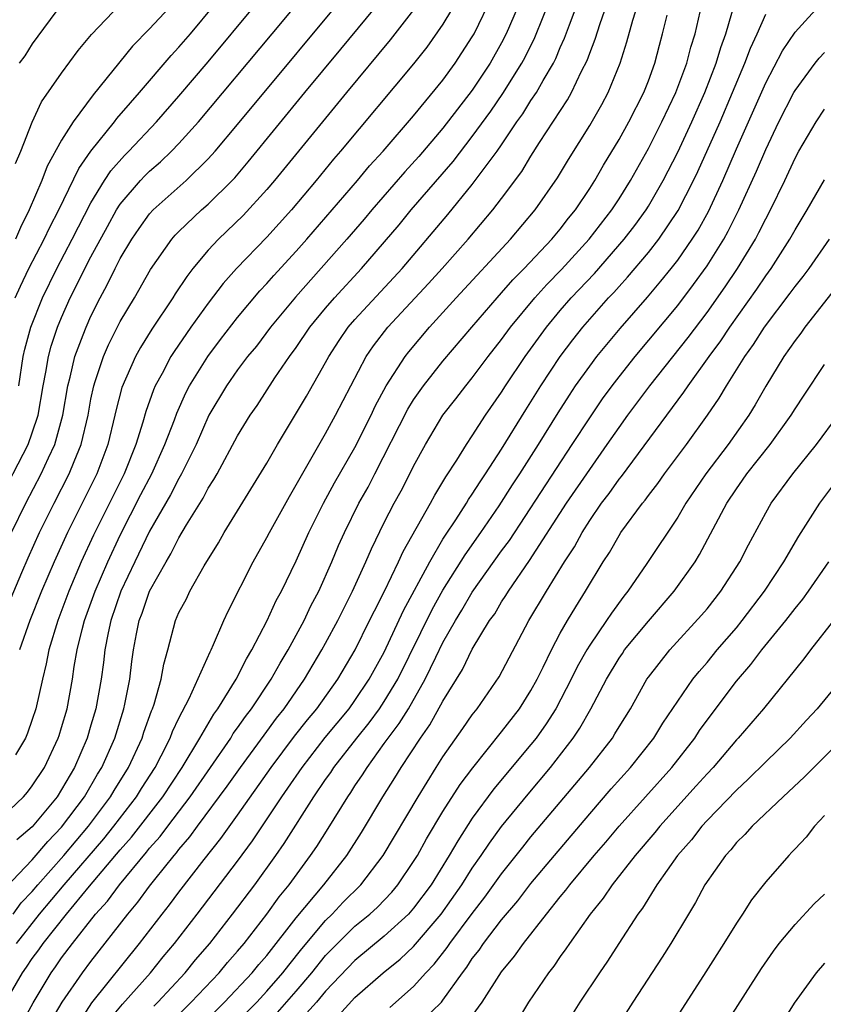
# Model space of a CAD drawing. Units: inches. Extents: x 2615534 to 2616000, y 1469544 to 1470000.
# Drawn here: x 2615832 to 2615887, y 1469731 to 1469798 of the extents above; entities that cross this region are included whole.
import ezdxf

# ---------------------------------------------------------------- set-up
doc = ezdxf.new("R2010")
doc.units = ezdxf.units.IN
doc.header["$MEASUREMENT"] = 0
doc.layers.add('LD26131467_2ft', color=202, linetype='Continuous')

msp = doc.modelspace()

# ---------------------------------------------------------------- linework, layer by layer
at = {"layer": 'LD26131467_2ft'}
for points, elevation in [([(2615830.62, 1469765), (2615832.707, 1469769), (2615833, 1469769.811), (2615833.391, 1469771), (2615833.741, 1469773), (2615833.931, 1469773.931), (2615834.109, 1469775), (2615834.297, 1469775.703), (2615834.726, 1469777), (2615835, 1469777.665), (2615835.589, 1469779), (2615836.068, 1469779.932), (2615836.579, 1469781), (2615837, 1469781.812), (2615838.122, 1469783.878), (2615838.751, 1469785), (2615839, 1469785.385), (2615840.383, 1469787), (2615840.679, 1469787.321), (2615841, 1469787.638), (2615841.733, 1469788.267), (2615842.493, 1469789), (2615843, 1469789.527), (2615844.333, 1469791), (2615849.364, 1469797), (2615852.662, 1469801)], 9574), ([(2615831.196, 1469738.804), (2615833, 1469740.686), (2615834.055, 1469741.945), (2615835, 1469742.921), (2615836.559, 1469745), (2615837.456, 1469746.544), (2615837.742, 1469747), (2615838.618, 1469749), (2615839.239, 1469751), (2615839.311, 1469751.311), (2615839.641, 1469753), (2615839.789, 1469754.211), (2615839.904, 1469755), (2615840.106, 1469756.106), (2615840.291, 1469757), (2615840.488, 1469757.512), (2615841, 1469759.018), (2615842.118, 1469761), (2615842.452, 1469761.548), (2615843, 1469762.649), (2615843.522, 1469763.523), (2615844.659, 1469765.341), (2615845, 1469766.021), (2615845.384, 1469766.616), (2615845.602, 1469767), (2615847, 1469769.592), (2615847.852, 1469771), (2615848.324, 1469771.676), (2615849.543, 1469773.544), (2615850.546, 1469775), (2615851, 1469775.616), (2615851.932, 1469777), (2615853, 1469778.308), (2615853.593, 1469779), (2615855.447, 1469781), (2615858.007, 1469783.994), (2615858.832, 1469785), (2615861.69, 1469788.31), (2615863, 1469789.997), (2615864.261, 1469791.739), (2615865.074, 1469792.926), (2615866.381, 1469795), (2615866.596, 1469795.404), (2615867.257, 1469796.743), (2615868.976, 1469801)], 9588), ([(2615831.585, 1469763), (2615832.549, 1469765), (2615833.605, 1469767), (2615834.105, 1469768.105), (2615834.536, 1469769), (2615835.09, 1469771), (2615835.429, 1469773), (2615835.59, 1469773.59), (2615835.909, 1469775), (2615836.478, 1469776.478), (2615836.662, 1469777), (2615837, 1469777.758), (2615837.626, 1469779), (2615838.114, 1469779.886), (2615838.652, 1469781), (2615839, 1469781.677), (2615839.786, 1469783), (2615840.276, 1469783.724), (2615841, 1469784.729), (2615841.249, 1469785), (2615843.484, 1469787), (2615845, 1469788.48), (2615845.471, 1469789), (2615847, 1469790.819), (2615855.243, 1469800.758)], 9576), ([(2615830.834, 1469756.834), (2615832.29, 1469760.291), (2615832.718, 1469761.282), (2615833.49, 1469763), (2615834.485, 1469765), (2615835.517, 1469767), (2615835.849, 1469767.849), (2615836.335, 1469769), (2615836.801, 1469771), (2615837, 1469772.09), (2615837.187, 1469773), (2615837.296, 1469773.296), (2615837.848, 1469775), (2615838.194, 1469775.806), (2615839, 1469777.386), (2615839.957, 1469779), (2615841.061, 1469780.939), (2615842.502, 1469783), (2615842.732, 1469783.268), (2615843, 1469783.538), (2615844.545, 1469785), (2615845, 1469785.399), (2615846.615, 1469787), (2615846.803, 1469787.197), (2615847.727, 1469788.273), (2615851.589, 1469793), (2615854.045, 1469795.955), (2615857, 1469799.555)], 9578), ([(2615831, 1469743.659), (2615832.405, 1469745), (2615832.683, 1469745.317), (2615833, 1469745.729), (2615833.821, 1469747), (2615834.764, 1469749), (2615834.823, 1469749.177), (2615835, 1469749.727), (2615835.373, 1469751), (2615835.738, 1469753), (2615835.864, 1469753.864), (2615836.062, 1469755), (2615836.4, 1469756.4), (2615836.563, 1469757), (2615837.282, 1469759), (2615838.139, 1469761), (2615839, 1469762.837), (2615840.408, 1469765.592), (2615841.148, 1469767), (2615842.045, 1469769), (2615842.7, 1469770.7), (2615842.855, 1469771.146), (2615843.474, 1469772.526), (2615843.723, 1469773), (2615844.956, 1469775), (2615845.834, 1469776.166), (2615847, 1469777.659), (2615848.517, 1469779.483), (2615849, 1469779.988), (2615849.468, 1469780.532), (2615851, 1469782.189), (2615851.721, 1469783), (2615855.177, 1469787), (2615855.997, 1469788.002), (2615856.917, 1469789), (2615859, 1469791.41), (2615861, 1469793.848), (2615861.834, 1469795), (2615863, 1469796.793), (2615863.117, 1469797), (2615864.383, 1469799.617)], 9584), ([(2615843, 1469799.509), (2615841, 1469797.335), (2615839.841, 1469796.159), (2615837.15, 1469792.85), (2615835.791, 1469791), (2615835, 1469789.764), (2615834.024, 1469787.976), (2615833.642, 1469787), (2615832.786, 1469785), (2615832.196, 1469783.804), (2615831.846, 1469783)], 9568), ([(2615862.248, 1469799.752), (2615861, 1469797.663), (2615859.897, 1469796.103), (2615859, 1469794.968), (2615854.015, 1469789), (2615853.544, 1469788.456), (2615852.349, 1469787), (2615850.671, 1469785), (2615849, 1469783.141), (2615846.916, 1469781), (2615846.016, 1469779.984), (2615845, 1469778.643), (2615843.816, 1469777), (2615842.662, 1469775.338), (2615842.452, 1469775), (2615841.846, 1469773.846), (2615841.379, 1469773), (2615841.259, 1469772.741), (2615840.736, 1469771.264), (2615840.541, 1469770.541), (2615840.057, 1469769), (2615839.255, 1469767), (2615837.183, 1469762.817), (2615836.335, 1469761), (2615835.483, 1469759), (2615834.732, 1469757), (2615834.129, 1469755), (2615833.955, 1469754.045), (2615833.695, 1469753), (2615833.245, 1469751), (2615833, 1469750.259), (2615832.669, 1469749.331), (2615832.526, 1469749), (2615831.852, 1469747.852)], 9582), ([(2615866.413, 1469799.587), (2615865.315, 1469797), (2615865, 1469796.39), (2615864.218, 1469795), (2615863, 1469793.167), (2615861, 1469790.576), (2615859.351, 1469788.649), (2615858.402, 1469787.598), (2615856.152, 1469785), (2615855.628, 1469784.372), (2615854.442, 1469783), (2615850.944, 1469779.056), (2615849.251, 1469777), (2615848.278, 1469775.722), (2615847.679, 1469775), (2615847, 1469774.101), (2615846.229, 1469773), (2615845.035, 1469771), (2615844.161, 1469769), (2615843.181, 1469767), (2615843, 1469766.692), (2615842.428, 1469765.572), (2615841, 1469763.095), (2615839.984, 1469761), (2615839.043, 1469759), (2615838.357, 1469757), (2615838.168, 1469756.168), (2615837.945, 1469755), (2615837.849, 1469754.151), (2615837.685, 1469753), (2615837.331, 1469751), (2615837, 1469749.875), (2615836.737, 1469749), (2615835.876, 1469747), (2615835, 1469745.482), (2615834.685, 1469745), (2615833, 1469742.944), (2615831.936, 1469742.064)], 9586), ([(2615831.113, 1469730.887), (2615832.337, 1469733), (2615832.615, 1469733.385), (2615833, 1469733.966), (2615833.445, 1469734.555), (2615833.745, 1469735), (2615835.324, 1469737), (2615836.89, 1469738.89), (2615839, 1469741.381), (2615839.765, 1469742.235), (2615841.891, 1469745), (2615843.218, 1469747), (2615844.418, 1469749), (2615845.368, 1469750.632), (2615845.642, 1469751), (2615846.889, 1469753), (2615847.599, 1469754.401), (2615847.975, 1469755), (2615849.016, 1469757), (2615849.628, 1469758.372), (2615849.979, 1469759), (2615851, 1469761.082), (2615851.848, 1469763), (2615852.847, 1469765), (2615853.607, 1469766.393), (2615855, 1469768.806), (2615856.101, 1469771), (2615856.384, 1469771.616), (2615857.133, 1469773), (2615858.424, 1469775), (2615858.675, 1469775.326), (2615860.089, 1469777), (2615861.9, 1469779), (2615865.592, 1469783), (2615867.287, 1469785), (2615868.814, 1469787.187), (2615869.56, 1469788.44), (2615871, 1469790.754), (2615871.821, 1469792.179), (2615872.257, 1469793), (2615873.076, 1469795), (2615873.54, 1469796.46), (2615873.94, 1469797.94), (2615874.282, 1469799)], 9594), ([(2615831.686, 1469737), (2615832.243, 1469737.758), (2615833, 1469738.542), (2615833.384, 1469739), (2615835.142, 1469741), (2615836.829, 1469743), (2615838.332, 1469745), (2615838.574, 1469745.426), (2615839.557, 1469747), (2615840.491, 1469749), (2615840.61, 1469749.39), (2615841.137, 1469750.863), (2615841.203, 1469751), (2615841.316, 1469751.317), (2615841.788, 1469753), (2615841.959, 1469754.041), (2615842.244, 1469755), (2615842.77, 1469757), (2615843, 1469757.546), (2615843.502, 1469758.498), (2615843.742, 1469759), (2615844.726, 1469760.726), (2615845.694, 1469762.306), (2615846.091, 1469763), (2615849, 1469767.725), (2615849.725, 1469769), (2615851.698, 1469772.302), (2615853, 1469774.587), (2615853.216, 1469775), (2615853.912, 1469776.088), (2615854.538, 1469777), (2615855, 1469777.535), (2615858.206, 1469781), (2615861.319, 1469784.681), (2615863, 1469786.726), (2615864.69, 1469789), (2615865, 1469789.443), (2615866.041, 1469791), (2615866.442, 1469791.558), (2615867, 1469792.449), (2615867.365, 1469793), (2615867.826, 1469793.826), (2615868.526, 1469795), (2615868.685, 1469795.314), (2615869, 1469796.074), (2615869.291, 1469796.709), (2615869.617, 1469797.617), (2615870.152, 1469799)], 9590), ([(2615831.825, 1469779), (2615832.188, 1469779.812), (2615832.769, 1469781), (2615833.808, 1469783), (2615834.184, 1469783.815), (2615834.806, 1469785), (2615836.174, 1469787.826), (2615837, 1469789.009), (2615838.603, 1469791), (2615838.772, 1469791.228), (2615839.69, 1469792.31), (2615840.316, 1469793), (2615842.474, 1469795.525), (2615843, 1469796.086), (2615843.778, 1469797), (2615845.451, 1469799)], 9570), ([(2615831.847, 1469788.153), (2615832.208, 1469789), (2615833, 1469790.989), (2615833.638, 1469792.362), (2615835, 1469794.324), (2615836.131, 1469795.869), (2615837.038, 1469796.962), (2615838.987, 1469799)], 9566), ([(2615831.925, 1469735), (2615833.497, 1469737), (2615835.173, 1469739), (2615837.869, 1469742.132), (2615838.565, 1469743), (2615840.095, 1469745), (2615840.437, 1469745.563), (2615841.373, 1469747), (2615841.795, 1469747.795), (2615842.406, 1469749), (2615842.561, 1469749.439), (2615843, 1469750.358), (2615843.702, 1469751.702), (2615845.117, 1469754.883), (2615845.188, 1469755), (2615845.364, 1469755.364), (2615846.062, 1469757), (2615846.36, 1469757.64), (2615848.047, 1469761), (2615849, 1469762.677), (2615849.164, 1469763), (2615850.531, 1469765.469), (2615851, 1469766.263), (2615851.253, 1469766.747), (2615853, 1469769.768), (2615853.679, 1469771), (2615855.763, 1469775), (2615856.265, 1469775.735), (2615857.243, 1469777), (2615860.018, 1469779.981), (2615860.935, 1469781), (2615862.713, 1469783), (2615864.394, 1469785), (2615865, 1469785.784), (2615866.375, 1469787.626), (2615867, 1469788.662), (2615867.589, 1469789.589), (2615869.491, 1469792.509), (2615869.762, 1469793), (2615870.453, 1469794.453), (2615870.823, 1469795.177), (2615871, 1469795.69), (2615871.369, 1469796.63), (2615871.706, 1469797.706), (2615872.177, 1469799)], 9592), ([(2615832.076, 1469773), (2615832.377, 1469775), (2615832.486, 1469775.514), (2615832.893, 1469777), (2615833.687, 1469779), (2615834.663, 1469781), (2615835.721, 1469783), (2615837, 1469785.484), (2615837.928, 1469787), (2615838.347, 1469787.653), (2615839.286, 1469788.714), (2615839.576, 1469789), (2615841.469, 1469791), (2615843, 1469792.746), (2615845, 1469795.1), (2615848.242, 1469799)], 9572), ([(2615835, 1469799.028), (2615833, 1469796.317), (2615832.488, 1469795.512), (2615832.102, 1469795)], 9564), ([(2615834.287, 1469729.714), (2615835.04, 1469731), (2615836.419, 1469733), (2615837, 1469733.775), (2615839.513, 1469737), (2615840.201, 1469737.799), (2615841, 1469738.903), (2615841.355, 1469739.355), (2615842.677, 1469741), (2615842.83, 1469741.17), (2615843, 1469741.404), (2615843.739, 1469742.261), (2615844.266, 1469743), (2615846.29, 1469745.71), (2615847.191, 1469747), (2615848.8, 1469749.2), (2615849.652, 1469750.348), (2615850.17, 1469751), (2615851.557, 1469753), (2615852.749, 1469755), (2615853, 1469755.456), (2615853.83, 1469757), (2615854.836, 1469759), (2615855.742, 1469761), (2615856.115, 1469761.885), (2615857, 1469763.68), (2615857.681, 1469765), (2615858.147, 1469765.853), (2615858.743, 1469767), (2615859, 1469767.528), (2615859.8, 1469769), (2615860.995, 1469771), (2615861.879, 1469772.121), (2615862.548, 1469773), (2615863, 1469773.549), (2615864.075, 1469775), (2615865, 1469776.173), (2615865.6, 1469777), (2615867.258, 1469779), (2615868.08, 1469779.92), (2615869.069, 1469780.931), (2615870.972, 1469783), (2615872.51, 1469785), (2615873, 1469785.756), (2615873.779, 1469787), (2615875, 1469789.181), (2615875.921, 1469791), (2615876.883, 1469793), (2615877.624, 1469795), (2615877.898, 1469796.102), (2615878.184, 1469797), (2615878.652, 1469799)], 9598), ([(2615835.804, 1469729), (2615837.062, 1469730.938), (2615840.31, 1469735), (2615841.849, 1469737), (2615842.364, 1469737.636), (2615843, 1469738.495), (2615844.715, 1469740.715), (2615845.852, 1469742.148), (2615847, 1469743.75), (2615849.278, 1469747), (2615850.884, 1469749.116), (2615851.759, 1469750.241), (2615852.392, 1469751), (2615853.822, 1469753), (2615855.009, 1469755), (2615855.999, 1469757), (2615856.32, 1469757.68), (2615857.006, 1469759.006), (2615857.966, 1469761), (2615858.284, 1469761.716), (2615860.138, 1469765), (2615860.44, 1469765.56), (2615861.195, 1469766.805), (2615861.941, 1469767.941), (2615862.592, 1469769), (2615863, 1469769.592), (2615863.908, 1469771), (2615865, 1469772.572), (2615865.266, 1469773), (2615866.595, 1469775), (2615868.05, 1469777), (2615869, 1469778.139), (2615869.744, 1469779), (2615871.324, 1469780.676), (2615873.35, 1469783), (2615874.068, 1469783.932), (2615874.844, 1469785), (2615875, 1469785.248), (2615876.016, 1469787), (2615877, 1469788.943), (2615877.96, 1469791), (2615878.855, 1469793), (2615879.625, 1469795), (2615879.932, 1469796.068), (2615880.278, 1469797), (2615880.89, 1469799.11)], 9600), ([(2615841.276, 1469730.724), (2615841.555, 1469731), (2615843.414, 1469733), (2615844.129, 1469733.871), (2615845.095, 1469735), (2615846.655, 1469737), (2615848.167, 1469739), (2615849.612, 1469741), (2615850.181, 1469741.819), (2615852.201, 1469745), (2615853, 1469746.169), (2615853.348, 1469746.652), (2615853.568, 1469747), (2615855.117, 1469749), (2615855.961, 1469750.039), (2615856.666, 1469751), (2615857, 1469751.492), (2615857.92, 1469753), (2615860.251, 1469757.749), (2615861, 1469759.075), (2615862.513, 1469761.487), (2615863.582, 1469763), (2615864.827, 1469764.827), (2615865.746, 1469766.254), (2615866.246, 1469767), (2615867.518, 1469769), (2615868.842, 1469771.158), (2615869.621, 1469772.379), (2615870.042, 1469773), (2615871, 1469774.349), (2615871.492, 1469775), (2615873.076, 1469776.924), (2615874.944, 1469779.057), (2615875.863, 1469780.137), (2615876.55, 1469781), (2615877, 1469781.579), (2615877.991, 1469783), (2615878.386, 1469783.614), (2615879.1, 1469784.899), (2615880.07, 1469787), (2615881, 1469789.153), (2615883, 1469793.667), (2615884.149, 1469795.851), (2615885, 1469797.116), (2615886.859, 1469799.142)], 9604), ([(2615859, 1469798.65), (2615857.403, 1469796.597), (2615854.414, 1469793), (2615849.51, 1469787), (2615849, 1469786.398), (2615847.381, 1469784.619), (2615845.693, 1469783), (2615845, 1469782.266), (2615843.936, 1469781), (2615843.529, 1469780.471), (2615842.732, 1469779.268), (2615842.571, 1469779), (2615841.138, 1469776.862), (2615840.375, 1469775.625), (2615840.033, 1469775), (2615839.099, 1469772.9), (2615838.694, 1469771.306), (2615838.634, 1469771), (2615838.157, 1469769), (2615837.397, 1469767), (2615835.397, 1469763), (2615834.48, 1469761), (2615833.631, 1469759), (2615832.834, 1469757), (2615832.136, 1469755)], 9580), ([(2615832.35, 1469729.65), (2615833.048, 1469730.952), (2615834.279, 1469733), (2615834.59, 1469733.41), (2615835, 1469734.02), (2615835.741, 1469735), (2615837.317, 1469737), (2615838.12, 1469737.88), (2615838.937, 1469739), (2615840.786, 1469741.214), (2615841, 1469741.494), (2615841.713, 1469742.287), (2615842.231, 1469743), (2615843.766, 1469745), (2615846.528, 1469749), (2615846.704, 1469749.296), (2615847, 1469749.691), (2615847.532, 1469750.469), (2615847.942, 1469751), (2615849.276, 1469753), (2615849.889, 1469754.111), (2615850.44, 1469755), (2615851.526, 1469757), (2615852, 1469758), (2615852.535, 1469759), (2615853.426, 1469761), (2615853.886, 1469762.114), (2615854.277, 1469763), (2615855.268, 1469765), (2615855.891, 1469766.109), (2615856.36, 1469767), (2615858.594, 1469771.406), (2615859, 1469772.054), (2615859.668, 1469773), (2615861, 1469774.679), (2615862.955, 1469777), (2615864.683, 1469779), (2615865, 1469779.341), (2615865.769, 1469780.231), (2615866.525, 1469781), (2615868.413, 1469783), (2615869, 1469783.698), (2615869.565, 1469784.435), (2615870.035, 1469785), (2615871, 1469786.45), (2615871.35, 1469787), (2615871.947, 1469788.053), (2615873, 1469789.798), (2615873.664, 1469791), (2615874.688, 1469793), (2615875, 1469793.798), (2615875.441, 1469795), (2615875.76, 1469796.24), (2615875.973, 1469797), (2615876.274, 1469798.274)], 9596), ([(2615838.243, 1469729.757), (2615839.152, 1469730.848), (2615841.06, 1469733), (2615841.927, 1469734.073), (2615842.704, 1469735), (2615844.248, 1469737), (2615847, 1469740.613), (2615848.012, 1469741.988), (2615850.006, 1469745), (2615850.42, 1469745.58), (2615851.39, 1469747), (2615852.976, 1469749.024), (2615854.593, 1469751), (2615855, 1469751.562), (2615855.976, 1469753), (2615857, 1469754.854), (2615858.308, 1469757.692), (2615860.092, 1469761), (2615861, 1469762.544), (2615861.172, 1469762.828), (2615861.879, 1469763.879), (2615862.599, 1469765), (2615862.746, 1469765.254), (2615863, 1469765.614), (2615863.53, 1469766.47), (2615863.897, 1469767), (2615865, 1469768.691), (2615866.637, 1469771.363), (2615867.66, 1469773), (2615868.988, 1469775), (2615869.857, 1469776.143), (2615870.533, 1469777), (2615871, 1469777.541), (2615872.288, 1469779), (2615872.637, 1469779.363), (2615873, 1469779.779), (2615873.587, 1469780.413), (2615875, 1469782.092), (2615875.715, 1469783), (2615877.044, 1469784.956), (2615878.088, 1469787), (2615878.381, 1469787.619), (2615879.89, 1469791), (2615881.586, 1469795), (2615881.963, 1469796.037), (2615882.421, 1469797), (2615883, 1469798.347)], 9602), ([(2615842.411, 1469729.589), (2615843.841, 1469731), (2615845.745, 1469733), (2615846.313, 1469733.687), (2615847, 1469734.471), (2615847.445, 1469735), (2615849, 1469736.99), (2615849.836, 1469738.164), (2615850.51, 1469739), (2615851.976, 1469741), (2615852.391, 1469741.609), (2615853.167, 1469742.833), (2615854.511, 1469745), (2615854.715, 1469745.285), (2615855, 1469745.734), (2615855.514, 1469746.486), (2615855.825, 1469747), (2615857, 1469748.62), (2615857.26, 1469749), (2615858.021, 1469749.979), (2615858.639, 1469751), (2615859.796, 1469753), (2615860.511, 1469754.511), (2615861, 1469755.503), (2615861.847, 1469757), (2615862.287, 1469757.713), (2615863, 1469758.931), (2615865, 1469761.754), (2615865.526, 1469762.474), (2615869.816, 1469769), (2615871, 1469770.835), (2615871.882, 1469772.118), (2615872.524, 1469773), (2615873, 1469773.624), (2615874.093, 1469775), (2615877, 1469778.488), (2615878.087, 1469779.913), (2615879, 1469781.18), (2615880.144, 1469783), (2615880.452, 1469783.548), (2615881.177, 1469785), (2615882.369, 1469787.631), (2615883, 1469789.127), (2615883.906, 1469791), (2615884.916, 1469793), (2615885, 1469793.151), (2615886.374, 1469795), (2615886.648, 1469795.352), (2615887, 1469795.732)], 9606), ([(2615844.075, 1469729), (2615846.114, 1469731), (2615848, 1469733), (2615848.448, 1469733.552), (2615849, 1469734.183), (2615851, 1469736.739), (2615852.874, 1469739), (2615854.435, 1469741), (2615855.438, 1469742.562), (2615856.908, 1469745), (2615857.718, 1469746.282), (2615858.149, 1469747), (2615859.465, 1469749), (2615860.109, 1469749.891), (2615861, 1469751.505), (2615862.332, 1469753.668), (2615863, 1469755.047), (2615864.18, 1469757), (2615864.524, 1469757.476), (2615865, 1469758.277), (2615865.293, 1469758.707), (2615865.465, 1469759), (2615866.907, 1469761.093), (2615869.424, 1469765), (2615871, 1469767.314), (2615872.195, 1469769), (2615873, 1469770.174), (2615873.6, 1469771), (2615875.095, 1469773), (2615877.707, 1469776.293), (2615879, 1469778.014), (2615880.242, 1469779.758), (2615881.075, 1469781), (2615882.301, 1469783), (2615882.544, 1469783.456), (2615883, 1469784.394), (2615883.332, 1469785), (2615884.3, 1469787), (2615885, 1469788.519), (2615885.267, 1469789), (2615886.435, 1469791), (2615887, 1469791.862)], 9608), ([(2615847, 1469729.68), (2615848.307, 1469731), (2615849, 1469731.743), (2615850.087, 1469733), (2615850.484, 1469733.516), (2615851.379, 1469734.621), (2615853, 1469736.564), (2615853.447, 1469737), (2615854.198, 1469737.802), (2615855.395, 1469739), (2615856.914, 1469741), (2615859.297, 1469745), (2615860.536, 1469747), (2615861, 1469747.717), (2615862.36, 1469749.64), (2615863, 1469750.575), (2615863.333, 1469751), (2615864.828, 1469753.172), (2615866.862, 1469757), (2615868.055, 1469759), (2615869.279, 1469761), (2615869.959, 1469762.041), (2615870.478, 1469763), (2615871, 1469763.817), (2615871.812, 1469765), (2615872.326, 1469765.674), (2615873, 1469766.645), (2615873.161, 1469766.838), (2615877.431, 1469772.569), (2615877.706, 1469773), (2615879.14, 1469775), (2615879.935, 1469776.065), (2615880.553, 1469777), (2615882.4, 1469779.6), (2615883, 1469780.502), (2615883.368, 1469781), (2615884.658, 1469783), (2615885, 1469783.634), (2615885.835, 1469785), (2615887, 1469787.044)], 9610), ([(2615849.715, 1469730.285), (2615851, 1469731.745), (2615852.06, 1469733), (2615853, 1469734.163), (2615853.408, 1469734.592), (2615855, 1469736.167), (2615856.013, 1469737), (2615856.528, 1469737.472), (2615857.503, 1469738.497), (2615857.923, 1469739), (2615859, 1469740.586), (2615859.254, 1469741), (2615859.879, 1469742.121), (2615861, 1469743.982), (2615862.172, 1469745.828), (2615863.026, 1469746.974), (2615865, 1469749.414), (2615866.205, 1469751), (2615867, 1469752.244), (2615867.419, 1469753), (2615867.837, 1469753.838), (2615868.391, 1469755), (2615869, 1469756.141), (2615869.486, 1469757), (2615870.047, 1469757.953), (2615870.719, 1469759), (2615871.931, 1469761), (2615872.349, 1469761.651), (2615873, 1469762.8), (2615873.131, 1469763), (2615874.593, 1469765), (2615874.778, 1469765.222), (2615875, 1469765.533), (2615875.643, 1469766.357), (2615876.097, 1469767), (2615877.595, 1469769), (2615879.043, 1469771), (2615879.839, 1469772.161), (2615880.323, 1469773), (2615881.58, 1469775), (2615882.178, 1469775.822), (2615882.919, 1469777), (2615884.678, 1469779.321), (2615885, 1469779.774), (2615885.55, 1469780.45), (2615885.955, 1469781), (2615887.352, 1469783)], 9612), ([(2615888.013, 1469779.987), (2615885.675, 1469777), (2615885.398, 1469776.602), (2615885, 1469776.098), (2615884.239, 1469775), (2615883, 1469772.988), (2615882.287, 1469771.712), (2615881.848, 1469771), (2615880.434, 1469769), (2615878.909, 1469767), (2615877.561, 1469765), (2615877, 1469764.047), (2615874.907, 1469760.907), (2615873.606, 1469759), (2615873.333, 1469758.667), (2615872.481, 1469757.519), (2615872.143, 1469757), (2615871, 1469755.336), (2615870.798, 1469755), (2615870.159, 1469753.841), (2615869.749, 1469753), (2615868.689, 1469751), (2615868.036, 1469749.964), (2615867.348, 1469749), (2615867, 1469748.556), (2615864.475, 1469745.525), (2615863, 1469743.533), (2615862.001, 1469741.999), (2615861.428, 1469741), (2615860.192, 1469739), (2615859, 1469737.39), (2615858.654, 1469737), (2615857, 1469735.482), (2615855, 1469733.838), (2615853, 1469731.739), (2615852.381, 1469731), (2615850.769, 1469729.231)], 9614), ([(2615853.895, 1469730.105), (2615855, 1469731.318), (2615856.924, 1469733), (2615858.081, 1469733.919), (2615859, 1469734.793), (2615860.88, 1469737), (2615862.29, 1469739), (2615863, 1469740.13), (2615863.606, 1469741), (2615864.162, 1469741.838), (2615865, 1469742.965), (2615866.818, 1469745.182), (2615868.338, 1469747), (2615869.879, 1469749), (2615870.331, 1469749.669), (2615871.089, 1469751), (2615872.144, 1469753), (2615873, 1469754.438), (2615873.228, 1469754.772), (2615873.386, 1469755), (2615875, 1469756.974), (2615876.759, 1469759), (2615878.186, 1469761), (2615878.499, 1469761.501), (2615880.346, 1469765), (2615881, 1469765.988), (2615881.427, 1469766.573), (2615881.712, 1469767), (2615883.301, 1469769), (2615884.737, 1469771), (2615885, 1469771.437), (2615885.618, 1469772.382), (2615887, 1469774.457)], 9616), ([(2615857.366, 1469730.634), (2615859, 1469732.059), (2615859.833, 1469733), (2615860.409, 1469733.591), (2615861.28, 1469734.72), (2615861.46, 1469735), (2615863, 1469737.048), (2615863.855, 1469738.145), (2615865, 1469739.75), (2615866.432, 1469741.568), (2615867, 1469742.264), (2615870.982, 1469747), (2615872.546, 1469749), (2615872.724, 1469749.276), (2615873, 1469749.759), (2615873.773, 1469751), (2615874.9, 1469753), (2615875, 1469753.145), (2615876.455, 1469755), (2615878.629, 1469757.371), (2615879, 1469757.812), (2615879.946, 1469759), (2615881.229, 1469761), (2615881.824, 1469762.176), (2615883, 1469764.352), (2615883.377, 1469765), (2615884.846, 1469767), (2615886.458, 1469769), (2615887.951, 1469771)], 9618), ([(2615858.921, 1469729.079), (2615860.888, 1469731), (2615861, 1469731.129), (2615862.32, 1469733), (2615862.621, 1469733.379), (2615863, 1469733.969), (2615863.455, 1469734.545), (2615863.753, 1469735), (2615865, 1469736.61), (2615866.095, 1469737.905), (2615867, 1469739.093), (2615868.592, 1469741), (2615871, 1469743.839), (2615872.469, 1469745.531), (2615873.776, 1469747), (2615875.375, 1469749), (2615875.993, 1469750.007), (2615877, 1469751.509), (2615878.031, 1469753), (2615878.457, 1469753.544), (2615879, 1469754.15), (2615879.702, 1469755), (2615881, 1469756.505), (2615881.408, 1469757), (2615882.926, 1469759), (2615884.239, 1469761), (2615885.251, 1469762.749), (2615886.703, 1469765), (2615888.202, 1469767)], 9620), ([(2615863, 1469730.052), (2615863.682, 1469731), (2615865, 1469733.071), (2615865.876, 1469734.124), (2615866.481, 1469735), (2615868.059, 1469737), (2615869, 1469738.171), (2615869.38, 1469738.62), (2615869.654, 1469739), (2615871.309, 1469741), (2615872.093, 1469741.907), (2615873.007, 1469743), (2615876.594, 1469747), (2615878.167, 1469749), (2615878.495, 1469749.505), (2615879, 1469750.217), (2615881, 1469752.869), (2615881.993, 1469754.007), (2615882.739, 1469755), (2615884.374, 1469757), (2615885, 1469757.818), (2615885.534, 1469758.465), (2615885.927, 1469759), (2615887.31, 1469761)], 9622), ([(2615887.632, 1469757), (2615886.062, 1469755), (2615885.61, 1469754.39), (2615882.843, 1469751), (2615881.126, 1469749), (2615881, 1469748.871), (2615879.419, 1469747), (2615879, 1469746.559), (2615878.27, 1469745.731), (2615875.788, 1469743), (2615875.437, 1469742.563), (2615874.103, 1469741), (2615872.533, 1469739), (2615871.92, 1469738.08), (2615871.038, 1469737), (2615869.623, 1469735), (2615869.38, 1469734.62), (2615869, 1469734.106), (2615868.555, 1469733.445), (2615868.199, 1469733), (2615866.823, 1469731), (2615866.137, 1469729.863)], 9624), ([(2615888.169, 1469753), (2615886.504, 1469751), (2615885.777, 1469750.223), (2615884.674, 1469749), (2615883, 1469747.375), (2615881.812, 1469746.188), (2615881, 1469745.453), (2615879, 1469743.379), (2615878.655, 1469743), (2615877.934, 1469742.066), (2615876.991, 1469741), (2615875.582, 1469739), (2615874.595, 1469737.405), (2615874.287, 1469737), (2615872.983, 1469735), (2615872.213, 1469733.787), (2615871.666, 1469733), (2615870.336, 1469731), (2615869.074, 1469729)], 9626), ([(2615888.275, 1469749), (2615886.291, 1469747), (2615885.658, 1469746.342), (2615884.193, 1469745), (2615882.074, 1469743), (2615881.576, 1469742.424), (2615881, 1469741.87), (2615880.615, 1469741.385), (2615880.252, 1469741), (2615878.863, 1469739), (2615878.215, 1469737.785), (2615877.727, 1469737), (2615876.534, 1469735), (2615875.942, 1469734.058), (2615873.947, 1469731), (2615872.663, 1469729)], 9628), ([(2615887, 1469743.712), (2615886.324, 1469743), (2615885.753, 1469742.247), (2615885, 1469741.455), (2615884.791, 1469741.209), (2615884.57, 1469741), (2615883, 1469739.195), (2615882.042, 1469737.958), (2615881.428, 1469737), (2615881, 1469736.368), (2615880.156, 1469735), (2615878.93, 1469733.07), (2615876.302, 1469729)], 9630), ([(2615880.371, 1469729.629), (2615882.706, 1469733.294), (2615883.525, 1469734.475), (2615883.927, 1469735), (2615885, 1469736.295), (2615886.307, 1469737.693), (2615887, 1469738.353)], 9632), ([(2615887, 1469733.653), (2615886.453, 1469733), (2615884.935, 1469730.935), (2615883.734, 1469729)], 9634)]:
    msp.add_lwpolyline(points, dxfattribs=dict(at, elevation=elevation))

doc.saveas('drawing.dxf')
